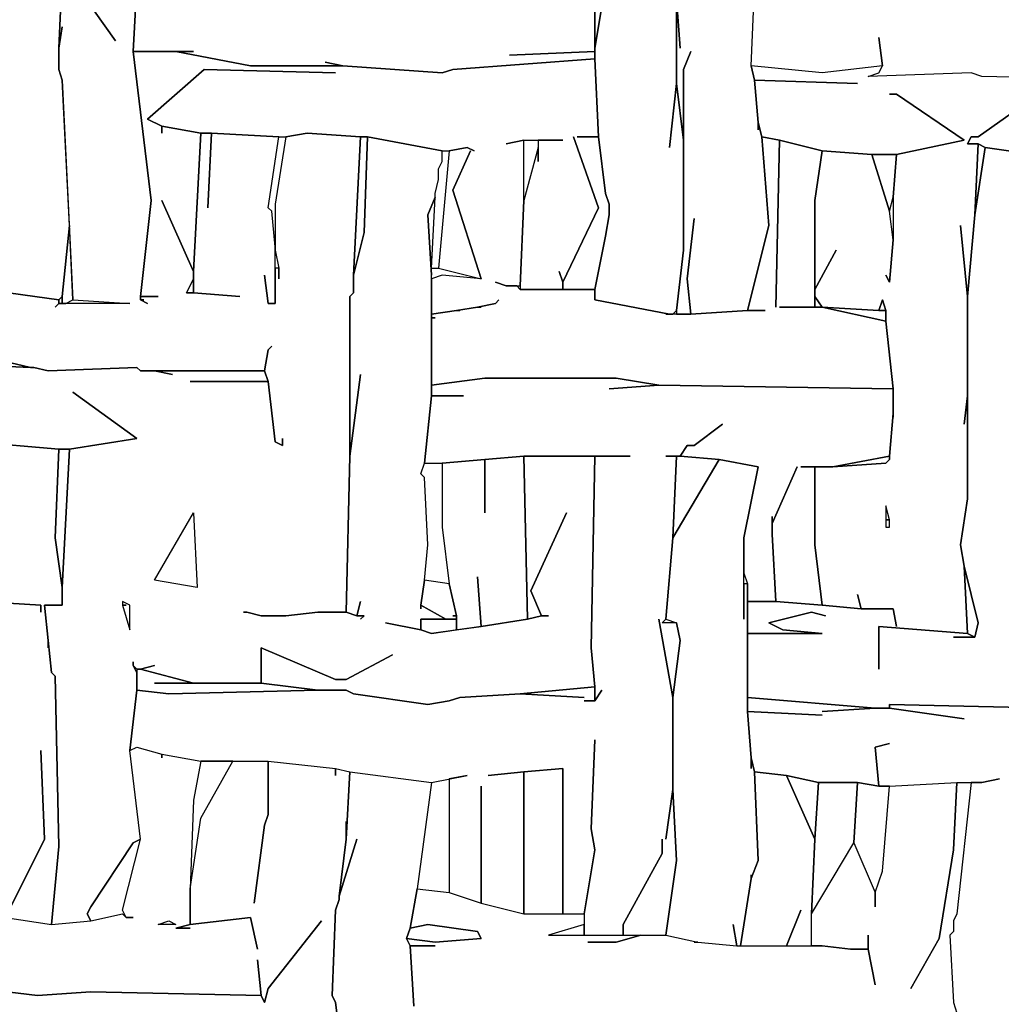
# Model space of a CAD drawing. Units: inches. Extents: x -27.8 to 29.4, y -27.2 to 34.4.
# Drawn here: x -13.5 to -8.1, y -21.6 to -16.1 of the extents above; entities that cross this region are included whole.
import ezdxf

# ---------------------------------------------------------------- set-up
doc = ezdxf.new("R2010")
doc.units = ezdxf.units.IN
doc.header["$MEASUREMENT"] = 0

msp = doc.modelspace()

# ---------------------------------------------------------------- linework, layer by layer
at = {"color": 7}
for points in [[(-13.7123, -15.889, 0.2686), (-13.732, -16.3222, 0.2686), (-13.732, -16.401, 0.2686), (-13.6729, -16.7554, 0.2686), (-13.6729, -17.2279, 0.2686), (-13.7123, -17.4839, 0.2686), (-13.7123, -17.5035, 0.2686), (-13.6926, -17.6414, 0.2686), (-13.279, -17.7004, 0.2686), (-13.2593, -17.6807, 0.2686), (-13.22, -17.287, 0.2686), (-13.2593, -16.4797, 0.2686), (-13.279, -16.4207, 0.2686), (-13.279, -16.3025, 0.2686), (-13.2593, -15.889, 0.2686)], [(-13.2593, -15.889, 0.2686), (-13.279, -16.3025, 0.2686), (-13.2593, -16.1844, 0.2686), (-13.279, -16.3025, 0.2686), (-13.279, -16.4207, 0.2686), (-13.2593, -16.4797, 0.2686), (-13.2003, -17.7004, 0.2686), (-12.8852, -17.7201, 0.2686), (-13.279, -17.7201, 0.2686), (-13.2987, -17.7398, 0.2686), (-13.279, -17.7201, 0.2686), (-13.279, -17.7004, 0.2686), (-13.6926, -17.6414, 0.2686)], [(-13.7517, -18.488, 0.2686), (-13.279, -18.5274, 0.2686), (-13.22, -18.5274, 0.2686), (-12.8458, -18.4683, 0.2686), (-13.2003, -18.2123, 0.2686), (-12.8458, -18.4683, 0.2686), (-13.22, -18.5274, 0.2686), (-13.2593, -19.2952, 0.2686), (-13.2593, -19.3937, 0.2686), (-13.3578, -19.3937, 0.2686), (-13.3381, -19.5906, 0.2686), (-13.3184, -19.7678, 0.2686), (-13.2987, -19.7875, 0.2686), (-13.279, -20.7325, 0.2686), (-13.3184, -21.1657, 0.2686), (-13.1018, -21.146, 0.2686), (-13.1215, -21.1066, 0.2686), (-13.1018, -21.0672, 0.2686), (-12.8655, -20.7128, 0.2686), (-12.8261, -20.6931, 0.2686), (-12.8852, -20.2009, 0.2686), (-12.8458, -19.8662, 0.2686), (-12.8458, -19.7678, 0.2686), (-12.8655, -19.7284, 0.2686), (-12.8655, -19.7087, 0.2686), (-12.8655, -19.7284, 0.2686), (-12.8458, -19.7481, 0.2686), (-12.8261, -19.7481, 0.2686), (-12.7473, -19.7284, 0.2686), (-12.8261, -19.7481, 0.2686), (-12.5307, -19.8268, 0.2686), (-12.1565, -19.8268, 0.2686), (-12.1565, -19.6299, 0.2686), (-11.743, -19.8071, 0.2686), (-11.6839, -19.8071, 0.2686), (-11.4279, -19.6693, 0.2686), (-11.6839, -19.8071, 0.2686), (-11.743, -19.8071, 0.2686), (-12.1565, -19.6299, 0.2686), (-12.1565, -19.8268, 0.2686), (-11.8415, -19.8662, 0.2686), (-11.6839, -19.8662, 0.2686), (-11.6445, -19.8859, 0.2686), (-11.231, -19.945, 0.2686), (-11.1128, -19.9253, 0.2686), (-11.0537, -19.9056, 0.2686), (-10.719, -19.8859, 0.2686), (-10.3054, -19.8465, 0.2686), (-10.3251, -19.6299, 0.2686), (-10.3054, -18.5667, 0.2686), (-10.6993, -18.5667, 0.2686), (-10.6796, -19.4724, 0.2686), (-10.6008, -19.4527, 0.2686), (-10.6599, -19.3149, 0.2686), (-10.463, -18.8818, 0.2686), (-10.6599, -19.3149, 0.2686), (-10.6008, -19.4527, 0.2686), (-10.5614, -19.4527, 0.2686), (-10.6008, -19.4527, 0.2686), (-10.6796, -19.4724, 0.2686), (-10.9356, -19.5118, 0.2686), (-11.2113, -19.5512, 0.2686), (-11.2704, -19.5315, 0.2686), (-11.4673, -19.4921, 0.2686), (-11.2704, -19.5315, 0.2686), (-11.2704, -19.4724, 0.2686), (-11.1325, -19.4724, 0.2686), (-11.2704, -19.3937, 0.2686), (-11.2704, -19.4134, 0.2686), (-11.2704, -19.3937, 0.2686), (-11.2507, -19.2559, 0.2686), (-11.231, -19.059, 0.2686), (-11.2507, -18.6849, 0.2686), (-11.2704, -18.6652, 0.2686), (-11.2507, -18.6061, 0.2686), (-11.2113, -18.232, 0.2686), (-11.2113, -17.5626, 0.2686), (-11.231, -17.2279, 0.2686), (-11.1916, -17.1295, 0.2686), (-11.1916, -17.1098, 0.2686), (-11.1719, -17.031, 0.2686), (-11.1719, -16.9719, 0.2686), (-11.1522, -16.9326, 0.2686), (-11.1522, -16.8735, 0.2686), (-11.5658, -16.7947, 0.2686), (-11.5854, -17.3263, 0.2686), (-11.6445, -17.5626, 0.2686), (-11.6445, -17.6611, 0.2686), (-11.6642, -17.6807, 0.2686), (-11.6642, -18.5667, 0.2686), (-11.6051, -18.1139, 0.2686), (-11.6642, -18.5667, 0.2686), (-11.6839, -19.4331, 0.2686), (-11.6248, -19.4527, 0.2686), (-11.6051, -19.374, 0.2686), (-11.6248, -19.4527, 0.2686), (-11.5854, -19.4527, 0.2686), (-11.6051, -19.4724, 0.2686), (-11.5854, -19.4527, 0.2686), (-11.6248, -19.4527, 0.2686), (-11.6839, -19.4331, 0.2686), (-11.8415, -19.4331, 0.2686), (-12.0187, -19.4527, 0.2686), (-12.1565, -19.4527, 0.2686), (-12.2353, -19.4331, 0.2686), (-12.255, -19.4331, 0.2686), (-12.2353, -19.4331, 0.2686), (-12.1565, -19.4527, 0.2686), (-12.0187, -19.4527, 0.2686), (-11.8415, -19.4331, 0.2686), (-11.6839, -19.4331, 0.2686), (-11.6642, -18.5667, 0.2686), (-11.6642, -17.6807, 0.2686), (-11.6445, -17.6611, 0.2686), (-11.6445, -17.5626, 0.2686), (-11.6051, -16.7947, 0.2686), (-11.9005, -16.7751, 0.2686), (-12.0187, -16.7947, 0.2686), (-12.0778, -17.1688, 0.2686), (-12.0778, -17.4248, 0.2686), (-12.0581, -17.5232, 0.2686), (-12.0581, -17.5823, 0.2686), (-12.0581, -17.5232, 0.2686), (-12.0778, -17.5232, 0.2686), (-12.0778, -17.7201, 0.2686), (-12.1172, -17.7201, 0.2686), (-12.1368, -17.5626, 0.2686), (-12.1172, -17.7201, 0.2686), (-12.0778, -17.7201, 0.2686), (-12.0778, -17.4051, 0.2686), (-12.0975, -17.2082, 0.2686), (-12.1172, -17.1885, 0.2686), (-12.0581, -16.7947, 0.2686), (-12.4322, -16.7751, 0.2686), (-12.4519, -17.1885, 0.2686), (-12.4322, -16.7751, 0.2686), (-12.4913, -16.7751, 0.2686), (-12.5307, -17.5429, 0.2686), (-12.5307, -17.6611, 0.2686), (-12.2747, -17.6807, 0.2686), (-12.5307, -17.6611, 0.2686), (-12.5701, -17.6611, 0.2686), (-12.5307, -17.5823, 0.2686), (-12.5307, -17.5429, 0.2686), (-12.7079, -17.1491, 0.2686), (-12.5307, -17.5429, 0.2686), (-12.4913, -16.7751, 0.2686), (-12.7079, -16.7357, 0.2686), (-12.7079, -16.7751, 0.2686), (-12.7079, -16.7357, 0.2686), (-12.7867, -16.6963, 0.2686), (-12.4716, -16.4207, 0.2686), (-11.743, -16.4403, 0.2686), (-12.4716, -16.4207, 0.2686), (-12.7867, -16.6963, 0.2686), (-12.7079, -16.7357, 0.2686), (-12.4913, -16.7751, 0.2686), (-12.4322, -16.7751, 0.2686), (-12.0581, -16.7947, 0.2686), (-12.0187, -16.7947, 0.2686), (-11.9005, -16.7751, 0.2686), (-11.6051, -16.7947, 0.2686), (-11.5658, -16.7947, 0.2686), (-11.1522, -16.8735, 0.2686), (-11.1128, -16.8735, 0.2686), (-11.0144, -16.8538, 0.2686), (-10.975, -16.8735, 0.2686), (-11.0144, -16.8538, 0.2686), (-11.1128, -16.8735, 0.2686), (-11.1719, -17.5232, 0.2686), (-10.9356, -17.5823, 0.2686), (-11.0931, -17.0901, 0.2686), (-10.9947, -16.8735, 0.2686), (-11.0931, -17.0901, 0.2686), (-10.9356, -17.5823, 0.2686), (-11.1522, -17.5626, 0.2686), (-11.2113, -17.5823, 0.2686), (-11.2113, -17.7792, 0.2686), (-11.0734, -17.7595, 0.2686), (-10.9553, -17.7398, 0.2686), (-10.8568, -17.7201, 0.2686), (-10.8371, -17.7004, 0.2686), (-10.8568, -17.7201, 0.2686), (-10.9553, -17.7398, 0.2686), (-10.9356, -17.7398, 0.2686), (-10.9553, -17.7398, 0.2686), (-11.0734, -17.7595, 0.2686), (-11.0537, -17.7595, 0.2686), (-11.0734, -17.7595, 0.2686), (-11.2113, -17.7792, 0.2686), (-11.2113, -17.7989, 0.2686), (-11.1916, -17.7989, 0.2686), (-11.2113, -17.7989, 0.2686), (-11.2113, -18.173, 0.2686), (-10.9159, -18.1336, 0.2686), (-10.1873, -18.1336, 0.2686), (-9.9509, -18.173, 0.2686), (-8.6512, -18.1927, 0.2686), (-8.6906, -17.8186, 0.2686), (-9.0451, -17.7398, 0.2686), (-9.2814, -17.7398, 0.2686), (-9.0844, -17.7398, 0.2686), (-9.0844, -17.1491, 0.2686), (-9.0451, -16.8735, 0.2686), (-9.2814, -16.8144, 0.2686), (-9.3011, -17.7398, 0.2686), (-9.2814, -16.8144, 0.2686), (-9.3798, -16.7947, 0.2686), (-9.3405, -17.287, 0.2686), (-9.4586, -17.7595, 0.2686), (-9.3601, -17.7595, 0.2686), (-9.4586, -17.7595, 0.2686), (-9.7737, -17.7792, 0.2686), (-9.9115, -17.7792, 0.2686), (-9.8919, -17.7792, 0.2686), (-10.3054, -17.7004, 0.2686), (-10.3054, -17.6414, 0.2686), (-10.719, -17.6414, 0.2686), (-10.7387, -17.6217, 0.2686), (-10.7977, -17.6217, 0.2686), (-10.8568, -17.602, 0.2686), (-10.7977, -17.6217, 0.2686), (-10.719, -17.6217, 0.2686), (-10.6993, -17.1491, 0.2686), (-10.6993, -16.8144, 0.2686), (-10.7977, -16.8341, 0.2686), (-10.6993, -16.8144, 0.2686), (-10.4826, -16.8144, 0.2686), (-10.6205, -16.8144, 0.2686), (-10.6205, -16.9326, 0.2686), (-10.6205, -16.8538, 0.2686), (-10.6993, -17.1491, 0.2686), (-10.719, -17.6217, 0.2686), (-10.719, -17.6414, 0.2686), (-10.4826, -17.6414, 0.2686), (-10.4826, -17.602, 0.2686), (-10.5023, -17.5429, 0.2686), (-10.4826, -17.602, 0.2686), (-10.2857, -17.1885, 0.2686), (-10.4236, -16.7947, 0.2686), (-10.2857, -17.1885, 0.2686), (-10.4826, -17.602, 0.2686), (-10.4826, -17.6414, 0.2686), (-10.3054, -17.6414, 0.2686), (-10.2463, -17.346, 0.2686), (-10.2266, -17.2279, 0.2686), (-10.2266, -17.1688, 0.2686), (-10.2463, -17.1098, 0.2686), (-10.2857, -16.7947, 0.2686), (-10.4039, -16.7947, 0.2686), (-10.2857, -16.7947, 0.2686), (-10.3054, -16.3616, 0.2686), (-11.0931, -16.4207, 0.2686), (-11.1522, -16.4403, 0.2686), (-11.7036, -16.401, 0.2686), (-12.2156, -16.401, 0.2686), (-12.6292, -16.3222, 0.2686), (-12.8655, -16.3222, 0.2686), (-12.767, -17.1491, 0.2686), (-12.8261, -17.6807, 0.2686), (-12.7276, -17.6807, 0.2686), (-12.8261, -17.6807, 0.2686), (-12.8261, -17.7004, 0.2686), (-12.8064, -17.7004, 0.2686), (-12.8261, -17.7004, 0.2686), (-12.7867, -17.7201, 0.2686), (-12.8261, -17.7004, 0.2686), (-12.8261, -17.6807, 0.2686), (-12.767, -17.1491, 0.2686), (-12.8655, -16.3222, 0.2686), (-12.8458, -15.9481, 0.2686)], [(-13.2003, -15.9284, 0.2686), (-12.9639, -16.2631, 0.2686), (-13.2003, -15.9284, 0.2686)], [(-12.8458, -15.9481, 0.2686), (-12.8655, -16.3222, 0.2686), (-12.5307, -16.3222, 0.2686), (-12.6292, -16.3222, 0.2686), (-12.2156, -16.401, 0.2686), (-11.7036, -16.401, 0.2686), (-11.8021, -16.3813, 0.2686), (-11.7036, -16.401, 0.2686), (-11.1522, -16.4403, 0.2686), (-11.0931, -16.4207, 0.2686), (-10.3054, -16.3616, 0.2686), (-10.3054, -16.3222, 0.2686), (-10.778, -16.3419, 0.2686), (-10.3054, -16.3222, 0.2686), (-10.3054, -15.9284, 0.2686)], [(-10.3054, -15.9284, 0.2686), (-10.3054, -16.3025, 0.2686), (-10.2463, -15.9481, 0.2686), (-10.3054, -16.3025, 0.2686), (-10.3054, -16.3616, 0.2686), (-10.2857, -16.7947, 0.2686), (-10.2463, -17.1098, 0.2686), (-10.2266, -17.1688, 0.2686), (-10.2266, -17.2279, 0.2686), (-10.2463, -17.346, 0.2686), (-10.3054, -17.6414, 0.2686), (-10.3054, -17.7004, 0.2686), (-9.8919, -17.7792, 0.2686), (-9.8722, -17.7792, 0.2686), (-9.8525, -17.7595, 0.2686), (-9.8131, -17.4248, 0.2686), (-9.8131, -16.8144, 0.2686), (-9.8525, -16.4994, 0.2686), (-9.8919, -16.8538, 0.2686), (-9.8525, -16.4994, 0.2686), (-9.8525, -16.0269, 0.2686)], [(-9.8525, -16.0269, 0.2686), (-9.8328, -16.3025, 0.2686), (-9.8525, -16.0269, 0.2686), (-9.8525, -16.4994, 0.2686), (-9.8131, -16.8144, 0.2686), (-9.8131, -16.4207, 0.2686), (-9.7737, -16.3222, 0.2686), (-9.8131, -16.4207, 0.2686), (-9.8131, -17.4248, 0.2686), (-9.8525, -17.7595, 0.2686), (-9.8525, -17.7792, 0.2686), (-9.7737, -17.7792, 0.2686), (-9.7934, -17.5823, 0.2686), (-9.754, -17.2476, 0.2686), (-9.7934, -17.5823, 0.2686), (-9.7737, -17.7792, 0.2686), (-9.4586, -17.7595, 0.2686), (-9.3405, -17.287, 0.2686), (-9.3798, -16.7947, 0.2686), (-9.3995, -16.716, 0.2686), (-9.3995, -16.7554, 0.2686), (-9.3995, -16.716, 0.2686), (-9.4192, -16.4797, 0.2686), (-9.4389, -16.401, 0.2686), (-9.4192, -15.9678, 0.2686)], [(-7.2333, -16.4797, 0.2686), (-8.1589, -16.46, 0.2686), (-8.218, -16.4403, 0.2686), (-8.7891, -16.46, 0.2686), (-8.73, -16.4403, 0.2686), (-8.7103, -16.401, 0.2686), (-8.73, -16.2435, 0.2686), (-8.7103, -16.401, 0.2686), (-9.0451, -16.4403, 0.2686), (-9.4389, -16.401, 0.2686), (-9.4192, -15.9678, 0.2686)], [(-7.2333, -16.4797, 0.2686), (-8.1589, -16.46, 0.2686), (-8.218, -16.4403, 0.2686), (-8.7891, -16.46, 0.2686), (-8.73, -16.4403, 0.2686), (-8.7103, -16.401, 0.2686), (-9.0451, -16.4403, 0.2686), (-9.4389, -16.401, 0.2686), (-9.4192, -16.4797, 0.2686), (-8.8481, -16.4994, 0.2686), (-9.4192, -16.4797, 0.2686), (-9.3995, -16.716, 0.2686), (-9.3798, -16.7947, 0.2686), (-9.2814, -16.8144, 0.2686), (-9.0451, -16.8735, 0.2686), (-8.7694, -16.8932, 0.2686), (-8.6315, -16.8932, 0.2686), (-8.2573, -16.8144, 0.2686), (-8.6315, -16.5585, 0.2686), (-8.6709, -16.5585, 0.2686), (-8.6315, -16.5585, 0.2686), (-8.2573, -16.8144, 0.2686), (-8.6315, -16.8932, 0.2686), (-8.6512, -17.1295, 0.2686), (-8.6512, -17.3657, 0.2686), (-8.6709, -17.602, 0.2686), (-8.6906, -17.5626, 0.2686), (-8.6709, -17.602, 0.2686), (-8.6512, -17.3657, 0.2686), (-8.6709, -17.2082, 0.2686), (-8.7694, -16.8932, 0.2686), (-9.0451, -16.8735, 0.2686), (-9.0844, -17.1491, 0.2686), (-9.0844, -17.6414, 0.2686), (-8.9663, -17.4248, 0.2686), (-9.0844, -17.6414, 0.2686), (-9.0844, -17.6807, 0.2686), (-9.0451, -17.7398, 0.2686), (-8.73, -17.7595, 0.2686), (-8.7103, -17.7004, 0.2686), (-8.6906, -17.7595, 0.2686), (-8.6906, -17.8186, 0.2686), (-8.6512, -18.1927, 0.2686), (-8.6512, -18.3502, 0.2686), (-8.6512, -18.3305, 0.2686), (-8.6709, -18.5667, 0.2686), (-8.6709, -18.5864, 0.2686), (-8.6906, -18.6061, 0.2686), (-8.986, -18.6258, 0.2686), (-9.0844, -18.6258, 0.2686), (-9.0844, -19.059, 0.2686), (-9.0451, -19.3937, 0.2686), (-8.8284, -19.4134, 0.2686), (-8.8481, -19.3346, 0.2686), (-8.8284, -19.4134, 0.2686), (-8.6512, -19.4134, 0.2686), (-8.6315, -19.5118, 0.2686), (-8.6512, -19.4134, 0.2686), (-8.8284, -19.4134, 0.2686), (-9.0451, -19.3937, 0.2686), (-9.3011, -19.374, 0.2686), (-9.4586, -19.374, 0.2686), (-9.4586, -19.5512, 0.2686), (-9.0451, -19.5512, 0.2686), (-9.2617, -19.5315, 0.2686), (-9.3405, -19.4921, 0.2686), (-9.1041, -19.4331, 0.2686), (-9.0254, -19.4527, 0.2686), (-9.1041, -19.4331, 0.2686), (-9.3405, -19.4921, 0.2686), (-9.2617, -19.5315, 0.2686), (-9.0451, -19.5512, 0.2686), (-9.4586, -19.5512, 0.2686), (-9.4586, -19.9056, 0.2686), (-8.7497, -19.9647, 0.2686), (-8.6709, -19.9647, 0.2686), (-8.6709, -19.945, 0.2686), (-7.765, -19.9647, 0.2686)], [(-7.7256, -16.9129, 0.2686), (-8.1392, -16.8538, 0.2686), (-8.1983, -17.2279, 0.2686), (-8.2377, -17.6807, 0.2686), (-8.2377, -18.803, 0.2686), (-8.277, -19.059, 0.2686), (-8.2573, -19.1771, 0.2686), (-8.1786, -19.4921, 0.2686), (-8.1983, -19.5709, 0.2686), (-8.3164, -19.5709, 0.2686), (-8.1983, -19.5709, 0.2686), (-8.2377, -19.5512, 0.2686), (-8.73, -19.5118, 0.2686), (-8.73, -19.7481, 0.2686), (-8.73, -19.5118, 0.2686), (-8.2377, -19.5512, 0.2686), (-8.2573, -19.1771, 0.2686), (-8.277, -19.059, 0.2686), (-8.2377, -18.803, 0.2686), (-8.2377, -18.232, 0.2686), (-8.2573, -18.3895, 0.2686), (-8.2377, -18.232, 0.2686), (-8.2377, -17.6807, 0.2686), (-8.277, -17.287, 0.2686), (-8.2377, -17.6807, 0.2686), (-8.1983, -17.2279, 0.2686), (-8.1786, -16.8341, 0.2686), (-8.2377, -16.8341, 0.2686), (-8.218, -16.7947, 0.2686), (-8.1786, -16.7947, 0.2686), (-7.8438, -16.5585, 0.2686), (-8.1786, -16.7947, 0.2686), (-8.218, -16.7947, 0.2686), (-8.2377, -16.8341, 0.2686), (-8.1786, -16.8341, 0.2686), (-8.1392, -16.8538, 0.2686), (-7.7256, -16.9129, 0.2686)], [(-13.8895, -18.0548, 0.2686), (-13.4366, -18.0745, 0.2686), (-13.7714, -17.9958, 0.2686), (-13.4366, -18.0745, 0.2686), (-13.4169, -18.0745, 0.2686), (-13.3381, -18.0942, 0.2686), (-12.8458, -18.0745, 0.2686), (-12.8261, -18.0942, 0.2686), (-12.1368, -18.0942, 0.2686), (-12.1172, -17.9761, 0.2686), (-12.0975, -17.9564, 0.2686), (-12.1172, -17.9761, 0.2686), (-12.1368, -18.0942, 0.2686), (-12.1172, -18.1533, 0.2686), (-12.0778, -18.488, 0.2686), (-12.0384, -18.5077, 0.2686), (-12.0384, -18.4683, 0.2686), (-12.0384, -18.5077, 0.2686), (-12.0778, -18.488, 0.2686), (-12.1172, -18.1533, 0.2686), (-12.5504, -18.1533, 0.2686), (-12.1172, -18.1533, 0.2686), (-12.1368, -18.0942, 0.2686), (-12.7473, -18.0942, 0.2686), (-12.6489, -18.1139, 0.2686), (-12.7473, -18.0942, 0.2686), (-12.8261, -18.0942, 0.2686), (-12.8458, -18.0745, 0.2686), (-13.3381, -18.0942, 0.2686), (-13.4169, -18.0745, 0.2686), (-13.4366, -18.0745, 0.2686), (-13.8895, -18.0548, 0.2686)], [(-13.5744, -21.1263, 0.2686), (-13.3578, -20.6931, 0.2686), (-13.3775, -20.2009, 0.2686), (-13.3578, -20.6931, 0.2686), (-13.5744, -21.1263, 0.2686), (-13.3184, -21.1657, 0.2686), (-13.279, -20.7325, 0.2686), (-13.2987, -19.7875, 0.2686), (-13.3184, -19.7678, 0.2686), (-13.3381, -19.5906, 0.2686), (-13.3381, -19.6299, 0.2686), (-13.3381, -19.5906, 0.2686), (-13.3578, -19.3937, 0.2686), (-13.2593, -19.3937, 0.2686), (-13.2593, -19.2952, 0.2686), (-13.2987, -19.0196, 0.2686), (-13.279, -18.5274, 0.2686), (-13.7517, -18.488, 0.2686)], [(-13.7123, -19.374, 0.2686), (-13.3775, -19.3937, 0.2686), (-13.3775, -19.4331, 0.2686), (-13.3775, -19.3937, 0.2686), (-13.7123, -19.374, 0.2686)], [(-7.765, -19.9647, 0.2686), (-8.6709, -19.945, 0.2686), (-8.6709, -19.9647, 0.2686), (-8.2573, -20.0237, 0.2686), (-8.6709, -19.9647, 0.2686), (-8.7497, -19.9647, 0.2686), (-9.0451, -19.9843, 0.2686), (-8.7497, -19.9647, 0.2686), (-9.4586, -19.9056, 0.2686), (-9.4586, -19.9843, 0.2686), (-9.0451, -20.004, 0.2686), (-9.4586, -19.9843, 0.2686), (-9.4389, -20.2403, 0.2686), (-9.4192, -20.3191, 0.2686), (-9.242, -20.3387, 0.2686), (-9.0648, -20.3781, 0.2686), (-8.8481, -20.3781, 0.2686), (-8.73, -20.3978, 0.2686), (-8.7497, -20.1812, 0.2686), (-8.6709, -20.1615, 0.2686), (-8.7497, -20.1812, 0.2686), (-8.73, -20.3978, 0.2686), (-8.6709, -20.3978, 0.2686), (-8.2967, -20.3781, 0.2686), (-8.1589, -20.3781, 0.2686), (-8.0604, -20.3584, 0.2686), (-8.1589, -20.3781, 0.2686), (-8.218, -20.3781, 0.2686), (-8.2967, -21.1066, 0.2686), (-8.3164, -21.146, 0.2686), (-8.3164, -21.2051, 0.2686), (-8.3361, -21.2247, 0.2686), (-8.3164, -21.5988, 0.2686), (-8.2967, -21.6579, 0.2686)], [(-13.5744, -21.1263, 0.2686), (-13.3184, -21.1657, 0.2686), (-13.1018, -21.146, 0.2686), (-12.9246, -21.1066, 0.2686), (-12.9049, -21.1263, 0.2686), (-12.8655, -21.1263, 0.2686), (-12.9049, -21.1263, 0.2686), (-12.9246, -21.0869, 0.2686), (-12.8261, -20.6931, 0.2686), (-12.8852, -20.2009, 0.2686), (-12.8458, -20.1812, 0.2686), (-12.7079, -20.2206, 0.2686), (-12.7079, -20.2403, 0.2686), (-12.7079, -20.2206, 0.2686), (-12.4913, -20.26, 0.2686), (-12.5307, -20.4766, 0.2686), (-12.5504, -20.9688, 0.2686), (-12.5504, -21.1657, 0.2686), (-12.6292, -21.1854, 0.2686), (-12.5504, -21.1854, 0.2686), (-12.6292, -21.1854, 0.2686), (-12.5504, -21.1657, 0.2686), (-12.2156, -21.1263, 0.2686), (-12.1762, -21.3035, 0.2686), (-12.2156, -21.1263, 0.2686), (-12.5504, -21.1657, 0.2686), (-12.5504, -20.9688, 0.2686), (-12.4913, -20.575, 0.2686), (-12.3141, -20.26, 0.2686), (-12.1172, -20.26, 0.2686), (-12.1172, -20.5553, 0.2686), (-12.1368, -20.6144, 0.2686), (-12.1959, -21.0475, 0.2686), (-12.1368, -20.6144, 0.2686), (-12.1172, -20.5553, 0.2686), (-12.1172, -20.26, 0.2686), (-11.743, -20.2994, 0.2686), (-11.743, -20.3387, 0.2686), (-11.743, -20.2994, 0.2686), (-11.6642, -20.3191, 0.2686), (-11.6839, -20.6931, 0.2686), (-11.6839, -20.5947, 0.2686), (-11.6839, -20.6931, 0.2686), (-11.7233, -21.0082, 0.2686), (-11.7233, -21.0279, 0.2686), (-11.743, -21.0869, 0.2686), (-11.7627, -21.5595, 0.2686), (-11.743, -21.5988, 0.2686), (-11.7036, -21.9139, 0.2686)], [(-11.7036, -21.9139, 0.2686), (-11.743, -21.5988, 0.2686), (-11.7627, -21.5595, 0.2686), (-11.743, -21.0869, 0.2686), (-11.7233, -21.0279, 0.2686), (-11.7233, -21.0082, 0.2686), (-11.6248, -20.6931, 0.2686), (-11.7233, -21.0082, 0.2686), (-11.6839, -20.6931, 0.2686), (-11.6642, -20.3191, 0.2686), (-11.2113, -20.3781, 0.2686), (-11.2901, -20.9688, 0.2686), (-11.3294, -21.1854, 0.2686), (-11.3491, -21.2444, 0.2686), (-11.3294, -21.2838, 0.2686), (-11.3097, -21.6185, 0.2686)], [(-11.3097, -21.6185, 0.2686), (-11.3294, -21.2838, 0.2686), (-11.1916, -21.2838, 0.2686), (-11.3294, -21.2838, 0.2686), (-11.3491, -21.2444, 0.2686), (-11.1916, -21.2641, 0.2686), (-10.9356, -21.2444, 0.2686), (-10.9553, -21.2051, 0.2686), (-11.231, -21.1657, 0.2686), (-11.3294, -21.1854, 0.2686), (-11.2901, -20.9688, 0.2686), (-11.1128, -20.9885, 0.2686), (-10.9356, -21.0475, 0.2686), (-10.6993, -21.1066, 0.2686), (-10.3645, -21.1066, 0.2686), (-10.3645, -21.1657, 0.2686), (-10.5614, -21.2247, 0.2686), (-10.0494, -21.2247, 0.2686), (-10.1873, -21.2641, 0.2686), (-10.3448, -21.2641, 0.2686), (-10.1873, -21.2641, 0.2686), (-10.0494, -21.2247, 0.2686), (-9.9115, -21.2247, 0.2686), (-9.7343, -21.2641, 0.2686), (-9.754, -21.2641, 0.2686), (-9.7343, -21.2641, 0.2686), (-9.5177, -21.2838, 0.2686), (-9.0451, -21.2838, 0.2686), (-8.8875, -21.3035, 0.2686), (-8.7891, -21.3035, 0.2686), (-8.7497, -21.5004, 0.2686), (-8.7891, -21.3035, 0.2686), (-8.7891, -21.2247, 0.2686), (-8.7891, -21.3035, 0.2686), (-8.8875, -21.3035, 0.2686), (-9.0451, -21.2838, 0.2686), (-9.1041, -21.2838, 0.2686), (-9.1041, -21.1066, 0.2686), (-8.8678, -20.7128, 0.2686), (-8.7497, -20.9885, 0.2686), (-8.7497, -21.0672, 0.2686), (-8.7497, -20.9885, 0.2686), (-8.7103, -20.8703, 0.2686), (-8.6709, -20.3978, 0.2686), (-8.2967, -20.3781, 0.2686), (-8.3164, -20.7522, 0.2686), (-8.3952, -21.2444, 0.2686), (-8.5527, -21.5201, 0.2686), (-8.3952, -21.2444, 0.2686), (-8.3164, -20.7522, 0.2686), (-8.2967, -20.3781, 0.2686), (-8.218, -20.3781, 0.2686), (-8.2967, -21.1066, 0.2686), (-8.3164, -21.146, 0.2686), (-8.3164, -21.2051, 0.2686), (-8.3361, -21.2247, 0.2686), (-8.3164, -21.5988, 0.2686), (-8.2967, -21.6579, 0.2686)], [(-13.8895, -21.5004, 0.2686), (-13.3972, -21.5595, 0.2686), (-13.1018, -21.5398, 0.2686), (-12.1565, -21.5595, 0.2686), (-12.1368, -21.5988, 0.2686), (-12.1172, -21.5201, 0.2686), (-11.8218, -21.146, 0.2686), (-12.1172, -21.5201, 0.2686), (-12.1368, -21.5988, 0.2686), (-12.1565, -21.5595, 0.2686), (-12.1762, -21.3626, 0.2686), (-12.1565, -21.5595, 0.2686), (-13.1018, -21.5398, 0.2686), (-13.3972, -21.5595, 0.2686), (-13.8895, -21.5004, 0.2686)]]:
    msp.add_polyline3d(points, dxfattribs=at)
for points in [[(-11.6051, -16.7947, 0.2686), (-11.6445, -17.5626, 0.2686), (-11.5854, -17.3263, 0.2686), (-11.5658, -16.7947, 0.2686)], [(-8.1786, -16.8341, 0.2686), (-8.1983, -17.2279, 0.2686), (-8.1392, -16.8538, 0.2686)], [(-8.7694, -16.8932, 0.2686), (-8.6709, -17.2082, 0.2686), (-8.6512, -17.1295, 0.2686), (-8.6315, -16.8932, 0.2686)], [(-11.2113, -17.5626, 0.2686), (-11.2113, -17.5232, 0.2686), (-11.1916, -17.1295, 0.2686), (-11.231, -17.2279, 0.2686)], [(-13.2593, -17.6807, 0.2686), (-13.2593, -17.7201, 0.2686), (-13.2396, -17.7201, 0.2686), (-13.2003, -17.7004, 0.2686), (-13.22, -17.287, 0.2686)], [(-11.1719, -17.5232, 0.2686), (-10.9356, -17.5823, 0.2686), (-11.1522, -17.5626, 0.2686), (-11.2113, -17.5823, 0.2686), (-11.2113, -17.5232, 0.2686)], [(-12.5307, -17.6611, 0.2686), (-12.5307, -17.5823, 0.2686), (-12.5701, -17.6611, 0.2686)], [(-13.279, -17.7004, 0.2686), (-13.279, -17.7201, 0.2686), (-13.2593, -17.7201, 0.2686), (-13.2593, -17.6807, 0.2686)], [(-13.2003, -17.7004, 0.2686), (-12.8852, -17.7201, 0.2686), (-13.2396, -17.7201, 0.2686)], [(-9.0844, -17.6807, 0.2686), (-9.0844, -17.7398, 0.2686), (-9.0451, -17.7398, 0.2686)], [(-8.73, -17.7595, 0.2686), (-8.6906, -17.7595, 0.2686), (-8.7103, -17.7004, 0.2686)], [(-9.0451, -17.7398, 0.2686), (-8.6906, -17.8186, 0.2686), (-8.6906, -17.7595, 0.2686), (-8.73, -17.7595, 0.2686)], [(-9.9115, -20.6931, 0.2686), (-9.8722, -20.4175, 0.2686), (-9.8722, -19.9056, 0.2686), (-9.9509, -19.4724, 0.2686), (-9.8722, -19.9056, 0.2686), (-9.8328, -19.5906, 0.2686), (-9.8525, -19.4921, 0.2686), (-9.9312, -19.4921, 0.2686), (-9.9115, -19.4724, 0.2686), (-9.8722, -19.0196, 0.2686), (-9.8525, -18.5667, 0.2686), (-9.9115, -18.5667, 0.2686), (-9.8328, -18.5667, 0.2686), (-9.7934, -18.5077, 0.2686), (-9.754, -18.5077, 0.2686), (-9.5965, -18.3895, 0.2686), (-9.754, -18.5077, 0.2686), (-9.7934, -18.5077, 0.2686), (-9.8328, -18.5667, 0.2686), (-9.6162, -18.5864, 0.2686), (-9.3995, -18.6258, 0.2686), (-9.4783, -19.0196, 0.2686), (-9.4783, -19.2165, 0.2686), (-9.4586, -19.2755, 0.2686), (-9.4586, -19.374, 0.2686), (-9.3011, -19.374, 0.2686), (-9.3208, -18.9999, 0.2686), (-9.3208, -18.9015, 0.2686), (-9.3208, -18.9408, 0.2686), (-9.1829, -18.6258, 0.2686), (-9.3208, -18.9408, 0.2686), (-9.3208, -18.9999, 0.2686), (-9.3011, -19.374, 0.2686), (-9.0451, -19.3937, 0.2686), (-9.0844, -19.059, 0.2686), (-9.0844, -18.6258, 0.2686), (-9.1632, -18.6258, 0.2686), (-8.986, -18.6258, 0.2686), (-8.6709, -18.5667, 0.2686), (-8.6512, -18.3305, 0.2686), (-8.6512, -18.1927, 0.2686), (-9.9509, -18.173, 0.2686), (-10.2266, -18.1927, 0.2686), (-9.9509, -18.173, 0.2686), (-10.1873, -18.1336, 0.2686), (-10.9159, -18.1336, 0.2686), (-11.2113, -18.173, 0.2686), (-11.2113, -18.232, 0.2686), (-11.034, -18.232, 0.2686), (-11.2113, -18.232, 0.2686), (-11.2507, -18.6061, 0.2686), (-11.1522, -18.6061, 0.2686), (-10.9159, -18.5864, 0.2686), (-10.6993, -18.5667, 0.2686), (-10.1085, -18.5667, 0.2686), (-10.3054, -18.5667, 0.2686), (-10.3251, -19.6299, 0.2686), (-10.3054, -19.8465, 0.2686), (-10.3054, -19.9253, 0.2686), (-10.266, -19.8662, 0.2686), (-10.3054, -19.9253, 0.2686), (-10.3645, -19.9253, 0.2686), (-10.3054, -19.9253, 0.2686), (-10.3054, -19.8465, 0.2686), (-10.719, -19.8859, 0.2686), (-10.3645, -19.9056, 0.2686), (-10.719, -19.8859, 0.2686), (-11.0537, -19.9056, 0.2686), (-11.1128, -19.9253, 0.2686), (-11.231, -19.945, 0.2686), (-11.6445, -19.8859, 0.2686), (-11.6839, -19.8662, 0.2686), (-11.8415, -19.8662, 0.2686), (-12.6686, -19.8859, 0.2686), (-12.8458, -19.8662, 0.2686), (-12.8852, -20.2009, 0.2686), (-12.8458, -20.1812, 0.2686), (-12.7079, -20.2206, 0.2686), (-12.4913, -20.26, 0.2686), (-12.1172, -20.26, 0.2686), (-11.743, -20.2994, 0.2686), (-11.6642, -20.3191, 0.2686), (-11.2113, -20.3781, 0.2686), (-11.0144, -20.3387, 0.2686), (-11.1128, -20.3584, 0.2686), (-11.1128, -20.9885, 0.2686), (-10.9356, -21.0475, 0.2686), (-10.9356, -20.3978, 0.2686), (-10.9356, -21.0475, 0.2686), (-10.6993, -21.1066, 0.2686), (-10.6993, -20.3191, 0.2686), (-10.8962, -20.3387, 0.2686), (-10.6993, -20.3191, 0.2686), (-10.4826, -20.2994, 0.2686), (-10.4826, -21.1066, 0.2686), (-10.3645, -21.1066, 0.2686), (-10.3054, -20.7522, 0.2686), (-10.3251, -20.6341, 0.2686), (-10.3054, -20.1419, 0.2686), (-10.3251, -20.6341, 0.2686), (-10.3054, -20.7522, 0.2686), (-10.3645, -21.1066, 0.2686), (-10.3645, -21.2247, 0.2686), (-10.1479, -21.2247, 0.2686), (-10.1479, -21.1657, 0.2686), (-9.9312, -20.7719, 0.2686), (-9.9312, -20.6931, 0.2686), (-9.9312, -20.7719, 0.2686), (-10.1479, -21.1657, 0.2686), (-10.1479, -21.2247, 0.2686), (-9.9115, -21.2247, 0.2686), (-9.8525, -20.8113, 0.2686), (-9.8722, -20.4175, 0.2686)], [(-13.279, -18.5274, 0.2686), (-13.2987, -19.0196, 0.2686), (-13.2593, -19.2952, 0.2686), (-13.22, -18.5274, 0.2686)], [(-10.9553, -19.2362, 0.2686), (-10.9356, -19.5118, 0.2686), (-10.6796, -19.4724, 0.2686), (-10.6993, -18.5667, 0.2686), (-10.9159, -18.5864, 0.2686), (-10.9159, -18.8818, 0.2686), (-10.9159, -18.5864, 0.2686), (-11.1522, -18.6061, 0.2686), (-11.1522, -18.9605, 0.2686), (-11.1128, -19.2755, 0.2686), (-11.0734, -19.4527, 0.2686), (-11.0734, -19.5315, 0.2686), (-10.9356, -19.5118, 0.2686)], [(-9.8525, -18.5667, 0.2686), (-9.8722, -19.0196, 0.2686), (-9.6162, -18.5864, 0.2686), (-9.8328, -18.5667, 0.2686)], [(-8.986, -18.6258, 0.2686), (-8.6906, -18.6061, 0.2686), (-8.6709, -18.5864, 0.2686), (-8.6709, -18.5667, 0.2686)], [(-9.4389, -20.89, 0.2686), (-9.4389, -20.9097, 0.2686), (-9.3995, -20.8113, 0.2686), (-9.4192, -20.3191, 0.2686), (-9.4389, -20.2403, 0.2686), (-9.4389, -20.2994, 0.2686), (-9.4389, -20.2403, 0.2686), (-9.4586, -19.9843, 0.2686), (-9.4586, -19.2755, 0.2686), (-9.4783, -19.2755, 0.2686), (-9.4783, -19.4724, 0.2686), (-9.4783, -19.0196, 0.2686), (-9.3995, -18.6258, 0.2686), (-9.6162, -18.5864, 0.2686), (-9.8722, -19.0196, 0.2686), (-9.9115, -19.4724, 0.2686), (-9.8525, -19.4921, 0.2686), (-9.8328, -19.5906, 0.2686), (-9.8722, -19.9056, 0.2686), (-9.8722, -20.4175, 0.2686), (-9.8525, -20.8113, 0.2686), (-9.9115, -21.2247, 0.2686), (-9.7343, -21.2641, 0.2686), (-9.5177, -21.2838, 0.2686), (-9.5374, -21.1657, 0.2686), (-9.5177, -21.2838, 0.2686), (-9.498, -21.2838, 0.2686), (-9.4389, -20.9097, 0.2686)], [(-8.6906, -18.9211, 0.2686), (-8.6709, -18.9211, 0.2686), (-8.6906, -18.8424, 0.2686)], [(-12.5307, -18.8818, 0.2686), (-12.511, -19.2952, 0.2686), (-12.7473, -19.2559, 0.2686)], [(-8.6906, -18.9211, 0.2686), (-8.6906, -18.9605, 0.2686), (-8.6709, -18.9605, 0.2686), (-8.6709, -18.9211, 0.2686)], [(-8.2573, -19.1771, 0.2686), (-8.2377, -19.5512, 0.2686), (-8.1983, -19.5709, 0.2686), (-8.1786, -19.4921, 0.2686)], [(-11.0931, -19.4527, 0.2686), (-11.0734, -19.4527, 0.2686), (-11.1128, -19.2755, 0.2686), (-11.2507, -19.2559, 0.2686), (-11.2704, -19.3937, 0.2686), (-11.1325, -19.4724, 0.2686), (-11.0734, -19.4724, 0.2686), (-11.0734, -19.4527, 0.2686)], [(-12.9049, -19.3937, 0.2686), (-12.9246, -19.3937, 0.2686), (-12.8852, -19.5315, 0.2686), (-12.8852, -19.3937, 0.2686), (-12.9246, -19.374, 0.2686), (-12.9246, -19.3937, 0.2686)], [(-11.2704, -19.5315, 0.2686), (-11.2113, -19.5512, 0.2686), (-11.0734, -19.5315, 0.2686), (-11.0734, -19.4724, 0.2686), (-11.2704, -19.4724, 0.2686)], [(-9.9115, -19.4724, 0.2686), (-9.8525, -19.4921, 0.2686), (-9.9312, -19.4921, 0.2686)], [(-12.7473, -19.8268, 0.2686), (-12.5307, -19.8268, 0.2686), (-12.8261, -19.7481, 0.2686), (-12.8458, -19.7481, 0.2686), (-12.8458, -19.8662, 0.2686), (-12.6686, -19.8859, 0.2686), (-11.8415, -19.8662, 0.2686), (-12.1565, -19.8268, 0.2686)], [(-12.4913, -20.26, 0.2686), (-12.5307, -20.4766, 0.2686), (-12.5504, -20.9688, 0.2686), (-12.4913, -20.575, 0.2686), (-12.3141, -20.26, 0.2686)], [(-10.6993, -20.3191, 0.2686), (-10.6993, -21.1066, 0.2686), (-10.4826, -21.1066, 0.2686), (-10.4826, -20.2994, 0.2686)], [(-9.1632, -21.0869, 0.2686), (-9.242, -21.2838, 0.2686), (-9.1041, -21.2838, 0.2686), (-9.1041, -21.1066, 0.2686), (-9.0844, -20.6931, 0.2686), (-9.242, -20.3387, 0.2686), (-9.4192, -20.3191, 0.2686), (-9.3995, -20.8113, 0.2686), (-9.4389, -20.9097, 0.2686), (-9.498, -21.2838, 0.2686), (-9.242, -21.2838, 0.2686)], [(-9.242, -20.3387, 0.2686), (-9.0844, -20.6931, 0.2686), (-9.0648, -20.3781, 0.2686)], [(-9.0648, -20.3781, 0.2686), (-9.0844, -20.6931, 0.2686), (-9.1041, -21.1066, 0.2686), (-8.8678, -20.7128, 0.2686), (-8.8481, -20.3781, 0.2686)], [(-8.8481, -20.3781, 0.2686), (-8.8678, -20.7128, 0.2686), (-8.7497, -20.9885, 0.2686), (-8.7103, -20.8703, 0.2686), (-8.6709, -20.3978, 0.2686), (-8.73, -20.3978, 0.2686)], [(-13.1018, -21.146, 0.2686), (-12.9246, -21.1066, 0.2686), (-12.9049, -21.1263, 0.2686), (-12.9246, -21.0869, 0.2686), (-12.8261, -20.6931, 0.2686), (-12.8655, -20.7128, 0.2686), (-13.1018, -21.0672, 0.2686), (-13.1215, -21.1066, 0.2686)], [(-12.6686, -21.146, 0.2686), (-12.6292, -21.1657, 0.2686), (-12.7276, -21.1657, 0.2686)], [(-11.3491, -21.2444, 0.2686), (-11.3294, -21.1854, 0.2686), (-11.231, -21.1657, 0.2686), (-10.9553, -21.2051, 0.2686), (-10.9356, -21.2444, 0.2686), (-11.1916, -21.2641, 0.2686)], [(-10.3645, -21.2247, 0.2686), (-10.3645, -21.1657, 0.2686), (-10.5614, -21.2247, 0.2686)]]:
    msp.add_polyline3d(points, close=True, dxfattribs=at)

doc.saveas('drawing.dxf')
